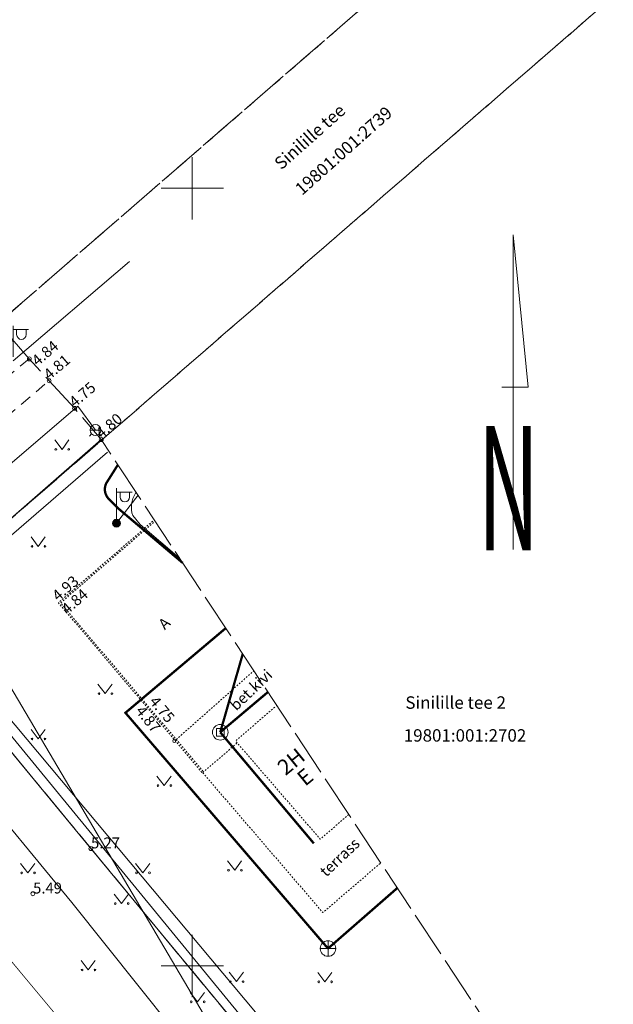
# Model space of a CAD drawing. Units: metres. Extents: x 532297 to 533850, y 6586909 to 6588434.
# Drawn here: x 533289 to 533327, y 6587548 to 6587611 of the extents above; entities that cross this region are included whole.
import ezdxf
from ezdxf.enums import TextEntityAlignment as Align

# ---------------------------------------------------------------- set-up
doc = ezdxf.new("R2010")
doc.units = ezdxf.units.M
doc.header["$MEASUREMENT"] = 0
for name, pattern in [('AAREKIVI', [0.02001, 0.01, -1e-05, 0.01]), ('ASFBET', [2.5, 1.5, -1]), ('HOONEKP', [0.02001, 0.01, -1e-05, 0.01]), ('KATASTRIPIIR', [7, 4, -1, 1, -1]), ('TOOPIIR', [7, 6, -1])]:
    doc.linetypes.add(name, pattern=pattern)
doc.layers.get('0').update_dxf_attribs({"lineweight": 9})
for name, color, linetype, lineweight in [('AED', 3, 'Continuous', 9), ('DKAEV', 7, 'Continuous', 9), ('DTRASS', 5, 'Continuous', 9), ('HALJASTUS', 94, 'Continuous', 9), ('HOONE', 1, 'Continuous', 9), ('KORGUS-EH2000', 7, 'Continuous', 9), ('KPKAABEL', 1, 'Continuous', 9), ('mootpiir', 6, 'Continuous', 9), ('MPKAABEL', 1, 'Continuous', 9), ('PIIR', 32, 'Continuous', 9), ('POST', 1, 'Continuous', 9), ('SITRASS', 5, 'Continuous', 9), ('SKKAEV', 3, 'Continuous', 9), ('SKTRASS', 3, 'Continuous', 9), ('TEE', 7, 'Continuous', 9), ('VKAEV', 7, 'Continuous', 9), ('VORK', 7, 'Continuous', 9), ('VORMISTUS', 7, 'Continuous', 9), ('VTRASS', 5, 'Continuous', 9)]:
    doc.layers.add(name, color=color, linetype=linetype, lineweight=lineweight)
doc.styles.add('ITALIC', font='italic.shx')
doc.styles.add('romanc', font='romanc.shx')
doc.styles.add('romans', font='romans.shx')
doc.styles.add('ROMANT', font='romant', dxfattribs={"width": 0.5, "height": 20})
doc.linetypes.add('-D-', pattern='A,10,-1.5,["D",romans,S=1.4,R=0,X=-0.7,Y=-0.7],-1.5,10,-3', length=26)
doc.linetypes.add('-S-', pattern='A,10,-1.5,["S",romans,S=1.4,R=0,X=-0.7,Y=-0.7],-1.5,10,-3', length=26)
doc.linetypes.add('-SK-', pattern='A,10,-1.5,["SK",romans,S=1.4,R=0,X=-1.4,Y=-0.7],-1.5,10,-3', length=26)
doc.linetypes.add('-V-', pattern='A,10,-1.5,["V",romans,S=1.4,R=0,X=-0.7,Y=-0.7],-1.5,10,-3', length=26)
doc.linetypes.add('EP_KBL', pattern='A,8,-2,[138,mkm,S=1,R=0,X=0,Y=0],1,[138,mkm,S=1,R=0,X=0,Y=0],4,[138,mkm,S=1,R=180,X=0,Y=0],1,[138,mkm,S=1,R=180,X=0,Y=0],-2', length=18)
doc.linetypes.add('HEKK', pattern='A,0,[133,mkm,S=0.6,R=0,X=0,Y=0],-2.3,[133,mkm,S=0.3,R=0,X=0.3,Y=0],-2.3', length=4.6)
doc.linetypes.add('MP_KBL', pattern='A,8,-2,[138,mkm,S=1,R=0,X=0,Y=0],6,[138,mkm,S=1,R=180,X=0,Y=0],-2', length=18)
doc.linetypes.add('VO_AED', pattern='A,2.5,[135,mkm,S=0.6,R=0,X=0,Y=0],5,[135,mkm,S=0.6,R=180,X=0,Y=0],2.5', length=10)

# ---------------------------------------------------------------- blocks, each defined once
blk = doc.blocks.new('VAPOST')
at = {"color": 0, "linetype": 'Continuous'}
for p, q in [((0, 0.5), (0, 4.5)), ((0, 4), (2, 4)), ((0.45, 3.36), (0.45, 4)), ((1.68, 3.36), (1.68, 4))]:
    blk.add_line(p, q, dxfattribs=at)
blk.add_arc((1.07, 3.36), 0.613, 180, 0, dxfattribs=at)
blk = doc.blocks.new('VKORIS')
at = {"color": 0, "linetype": 'Continuous'}
for p, q in [((0, 4), (0, -4)), ((-4, 0), (4, 0))]:
    blk.add_line(p, q, dxfattribs=at)
blk = doc.blocks.new('VESIIB')
at = {"color": 0, "linetype": 'Continuous'}
for p, q in [((-0.7, 0), (0.7, 0)), ((-0.49, -0.49), (-0.77, -0.77)), ((0.49, -0.49), (0.77, -0.77))]:
    blk.add_line(p, q, dxfattribs=at)
blk.add_circle((0, 0), 0.7, dxfattribs=at)
blk = doc.blocks.new('MURU')
at = {"color": 0, "linetype": 'Continuous'}
for p, q in [((-0.93, 1.21), (0, 0)), ((0, 0), (0.89, 1.21))]:
    blk.add_line(p, q, dxfattribs=at)
for centre in [(-0.8, 0), (0.86, 0)]:
    blk.add_ellipse(centre, major_axis=(0.0778, 0.0778), ratio=1, start_param=5.497787, end_param=11.780972, dxfattribs=at)
blk = doc.blocks.new('RING02')
at = {"color": 0, "linetype": 'Continuous'}
blk.add_circle((0, 0), 0.25, dxfattribs=at)
blk = doc.blocks.new('POHINOOL')
at = {"color": 0}
for points in [[(0, 0), (0, 40.49)], [(0, 40.49), (1.93, 20.88)], [(1.93, 20.88), (-1.43, 20.88)]]:
    blk.add_lwpolyline(points, dxfattribs=at)
at = {"color": 0, "style": 'ROMANT', "width": 0.5}
blk.add_text('N', height=16, dxfattribs=at).set_placement((-4.53, -0.1))
blk = doc.blocks.new('DRKAEV')
at = {"color": 0, "linetype": 'Continuous'}
for p, q in [((-0.5, -0.5), (-0.5, 0.5)), ((-0.5, 0.5), (0.5, 0.5)), ((0.5, 0.5), (0.5, -0.5)), ((0.5, -0.5), (-0.5, -0.5))]:
    blk.add_line(p, q, dxfattribs=at)
blk.add_circle((0, 0), 1, dxfattribs=at)
blk = doc.blocks.new('MEPOST')
at = {"color": 0, "linetype": 'Continuous'}
for radius in [0.5, 0.45, 0.4, 0.35, 0.3, 0.25, 0.2, 0.15, 0.1, 0.05]:
    blk.add_circle((0, 0), radius, dxfattribs=at)
blk = doc.blocks.new('KAKAEV')
at = {"color": 0, "linetype": 'Continuous'}
for p, q in [((-1, 0), (1, 0)), ((0, -1), (0, 1))]:
    blk.add_line(p, q, dxfattribs=at)
blk.add_circle((0, 0), 1, dxfattribs=at)

msp = doc.modelspace()

# ---------------------------------------------------------------- linework, layer by layer
at = {"layer": 'AED', "linetype": 'VO_AED', "ltscale": 0.5, "flags": 128}
msp.add_lwpolyline([(533324.741, 6587537.493), (533316.156, 6587530.054), (533305.343, 6587543.207), (533293.476, 6587557.543), (533284.912, 6587567.92), (533285.587, 6587576.392), (533294.146, 6587583.845)], dxfattribs=at)
at = {"layer": 'DTRASS', "linetype": '-D-', "ltscale": 0.5, "flags": 128}
msp.add_lwpolyline([(532864.27, 6588078.655), (532880.553, 6588058.652), (533115.157, 6587772.837), (533136.179, 6587747.546), (533153.567, 6587726.829), (533329.217, 6587516.967)], dxfattribs=at)
at = {"layer": 'DTRASS', "linetype": '-D-', "ltscale": 0.5, "const_width": 0.15, "flags": 128}
for points in [[(533301.794, 6587565.024), (533303.243, 6587570.063)], [(533301.794, 6587565.024), (533304.861, 6587567.612)], [(533301.794, 6587565.024), (533307.809, 6587557.877)]]:
    msp.add_lwpolyline(points, dxfattribs=at)
at = {"layer": 'HALJASTUS', "linetype": 'HEKK', "ltscale": 0.5, "flags": 128}
msp.add_lwpolyline([(533324.529, 6587537.712), (533316.222, 6587530.777), (533285.634, 6587568.09), (533286.3, 6587575.924), (533294.549, 6587583.025)], dxfattribs=at)
at = {"layer": 'HOONE', "linetype": 'HOONEKP', "ltscale": 0.5, "flags": 128}
for points in [[(533310.058, 6587559.737), (533308.221, 6587558.149), (533302.78, 6587564.461), (533305.427, 6587566.754)], [(533300.666, 6587562.425), (533302.886, 6587564.338)], [(533300.666, 6587562.425), (533308.392, 6587553.429), (533312.113, 6587556.625)]]:
    msp.add_lwpolyline(points, dxfattribs=at)
at = {"layer": 'KORGUS-EH2000', "linetype": 'Continuous', "ltscale": 0.5}
msp.add_circle((533298.848, 6587564.464), 0.1, dxfattribs=at)
at = {"layer": 'KPKAABEL', "linetype": 'EP_KBL', "ltscale": 0.5, "flags": 128}
msp.add_lwpolyline([(533288.481, 6587590.228), (533285.97, 6587588.14), (533281.91, 6587584.18), (533279.722, 6587582.441), (533279.441, 6587581.307), (533282.863, 6587577.171), (533283.678, 6587575.746), (533301.751, 6587545.166), (533301.751, 6587545.166), (533323.843, 6587518.757), (533341.321, 6587497.496), (533349.553, 6587487.554), (533355.827, 6587480.004), (533358.863, 6587476.297), (533382.884, 6587447.153), (533393.561, 6587434.785), (533414.143, 6587409.742), (533425.183, 6587396.612), (533431.294, 6587387.338), (533434.584, 6587384.067), (533433.749, 6587383.368), (533422.026, 6587374.212), (533416.131, 6587370.807), (533414.383, 6587369.797), (533411.242, 6587367.6), (533406.021, 6587361.641)], dxfattribs=at)
at = {"layer": 'mootpiir', "linetype": 'TOOPIIR', "ltscale": 0.5, "flags": 128}
msp.add_lwpolyline([(533591.524, 6587162.312), (533603.026, 6587148.421), (533606.273, 6587144.559), (533607.505, 6587143.299), (533607.959, 6587141.955), (533609.522, 6587138.074), (533609.109, 6587133.292), (533606.639, 6587128.984), (533610.038, 6587126.17), (533611.177, 6587124.423), (533611.669, 6587124.044), (533614.071, 6587122.168), (533616.37, 6587120.18), (533616.731, 6587119.837), (533618.281, 6587118.304), (533620.487, 6587116.237), (533621.115, 6587115.662), (533622.01, 6587114.837), (533622.348, 6587114.434), (533625.344, 6587118.69), (533625.712, 6587119.109), (533626.054, 6587119.332), (533627.346, 6587120.925), (533627.965, 6587121.78), (533628.79, 6587122.798), (533638.125, 6587134.039), (533635.345, 6587137.853), (533643.71, 6587147.798), (533651.893, 6587157.573), (533658.035, 6587164.933), (533671.579, 6587181.173), (533670.931, 6587181.617), (533670.633, 6587181.79), (533668.448, 6587183.511), (533668.282, 6587183.636), (533664.532, 6587186.9), (533662.272, 6587189.023), (533662.231, 6587189.104), (533659.744, 6587191.159), (533655.9, 6587194.86), (533642.684, 6587194.043), (533638.318, 6587192.136), (533625.745, 6587195.812), (533614.549, 6587208.785), (533600.327, 6587220.706), (533589.927, 6587232.213), (533576.278, 6587245.726), (533564.859, 6587258.764), (533551.998, 6587270.748), (533540.85, 6587284.844), (533533.178, 6587292.691), (533532.013, 6587293.883), (533532.013, 6587293.883), (533523.652, 6587304.47), (533519.449, 6587315.068), (533506.211, 6587327.215), (533498.463, 6587348.146), (533487.035, 6587363.406), (533461.567, 6587385.397), (533459.892, 6587386.51), (533458.186, 6587388.255), (533457.896, 6587392.047), (533453.088, 6587396.981), (533450.513, 6587400.937), (533439.559, 6587409.973), (533433.478, 6587420.905), (533429.053, 6587425.995), (533427.811, 6587427.544), (533416.58, 6587435.382), (533400.205, 6587446.639), (533387.467, 6587461.382), (533377.753, 6587481.437), (533374.916, 6587485.213), (533372.19, 6587491.571), (533371.863, 6587491.904), (533369.828, 6587493.993), (533368.042, 6587496.134), (533367.679, 6587496.563), (533367.402, 6587496.839), (533366.87, 6587497.385), (533365.438, 6587498.849), (533362.237, 6587499.786), (533355.705, 6587507.368), (533344.009, 6587522.339), (533328.854, 6587535.564), (533324.741, 6587537.493), (533294.146, 6587583.845), (533292.434, 6587585.853), (533290.799, 6587587.625), (533289.522, 6587589.031), (533287.502, 6587591.354), (533274.371, 6587590.042), (533262.926, 6587603.891), (533251.008, 6587618.299), (533239.354, 6587632.397), (533227.595, 6587646.644), (533217.63, 6587658.661), (533206.538, 6587672.083), (533192.591, 6587688.554), (533180.698, 6587702.564), (533168.574, 6587716.869), (533156.717, 6587730.953), (533144.854, 6587745.225), (533138.921, 6587752.284), (533143.241, 6587756.059), (533153.979, 6587765.501), (533152.726, 6587766.9), (533150.715, 6587768.98), (533148.309, 6587771.418), (533146.418, 6587773.383), (533144.699, 6587775.35), (533142.757, 6587777.516), (533141.338, 6587778.879), (533133.747, 6587787.957), (533123.655, 6587801.521), (533112.031, 6587816.993), (533099.977, 6587832.058), (533087.646, 6587846.772), (533074.694, 6587861.423), (533062.342, 6587876.487), (533047.911, 6587891.496), (533035.987, 6587907.677), (533031.655, 6587932.116), (533027.811, 6587958.97), (533035.633, 6587966.559), (533044.277, 6587978.004), (533047.154, 6587987.545), (533046.911, 6587997.023), (533042.162, 6588007.526), (533033.167, 6588015.553), (533013.462, 6588018.709), (533005.645, 6588017.662), (532997.061, 6588013.75), (532994.019, 6588010.643), (532987.46, 6588006.042), (532981.083, 6587999.714), (532961.75, 6588000.434), (532944.59, 6588012.63), (532932.445, 6588027.495), (532919.067, 6588042.276), (532906.488, 6588056.684), (532894.896, 6588072.606), (532884.689, 6588088.339), (532880.86, 6588093.211), (532879.812, 6588094.485), (532878.721, 6588096.199), (532872.902, 6588104.562), (532856.856, 6588106.047), (532854.894, 6588108.88), (532852.863, 6588110.014), (532849.981, 6588114.879), (532849.055, 6588118.016), (532848.057, 6588119.092), (532847.331, 6588120.176), (532837.894, 6588129.277), (532823.442, 6588117.681), (532813.006, 6588107.649), (532809.185, 6588101.773), (532808.716, 6588100.839), (532808.293, 6588099.846), (532808.159, 6588099.402), (532806.562, 6588096.019), (532805.032, 6588093.072), (532803.234, 6588091.349), (532802.043, 6588086.262), (532816.77, 6588080.297), (532818.633, 6588079.343), (532825.835, 6588076.456), (532830.749, 6588073.386), (532834.593, 6588070.078), (532842.861, 6588061.169), (532858.319, 6588041.634), (532870.111, 6588027.639), (532883.489, 6588012.106), (532895.232, 6587997.786), (532907.764, 6587982.437), (532919.94, 6587967.881), (532932.784, 6587952.485), (532944.361, 6587937.93), (532956.474, 6587923.673), (532969.249, 6587908.385), (532984.406, 6587890.829), (532996.338, 6587876.399), (533010.551, 6587859.119), (533023.534, 6587843.515), (533036.336, 6587828.444), (533047.951, 6587813.904), (533060.024, 6587799.092), (533072.551, 6587783.882), (533083.793, 6587770.081), (533096.301, 6587754.715), (533096.107, 6587751.35), (533094.154, 6587749.348), (533097.626, 6587732.874), (533098.554, 6587731.897), (533100.21, 6587730.307), (533102.018, 6587728.411), (533113.238, 6587727.859), (533119.422, 6587726.605), (533132.524, 6587710.775), (533144.845, 6587696.42), (533156.518, 6587682.439), (533168.977, 6587667.817), (533181.367, 6587652.864), (533189.553, 6587635.199), (533192.388, 6587631.227), (533194.683, 6587629.731), (533195.69, 6587624.996), (533196.5, 6587623.741), (533197.495, 6587622.448), (533198.795, 6587620.58), (533200.16, 6587618.669), (533200.476, 6587618.161), (533202.207, 6587616.251), (533206.998, 6587614.152), (533215.003, 6587612.452), (533227.522, 6587597.499), (533238.78, 6587584.447), (533251.421, 6587569.522), (533262.217, 6587557.969), (533274.233, 6587542.604), (533288.258, 6587527.078), (533299.555, 6587511.695), (533312.029, 6587496.297), (533324.658, 6587480.812), (533332.696, 6587471.296), (533334.251, 6587469.058), (533336.571, 6587466.881), (533348.676, 6587452.075), (533360.579, 6587437.729), (533372.692, 6587423.378), (533384.477, 6587409.025), (533393.991, 6587398.608), (533395.419, 6587396.806), (533406.286, 6587382.811), (533404.083, 6587378.08), (533406.017, 6587375.273), (533403.958, 6587363.529), (533405.841, 6587361.809), (533407.555, 6587360.304), (533407.977, 6587360.036), (533409.899, 6587358.274), (533411.703, 6587356.444), (533412.222, 6587356.04), (533422.719, 6587353.758), (533423.265, 6587354.13), (533433.875, 6587350.804), (533436.056, 6587348.948), (533448.683, 6587332.715), (533462.302, 6587316.37), (533474.077, 6587302.598), (533485.835, 6587288.035), (533500.761, 6587269.923), (533511.794, 6587256.859), (533523.36, 6587242.808), (533533.836, 6587230.126), (533545.37, 6587217.218), (533557.183, 6587203.241), (533569.098, 6587188.838), (533579.728, 6587176.277)], close=True, dxfattribs=at)
at = {"layer": 'MPKAABEL', "linetype": 'MP_KBL', "ltscale": 0.5, "flags": 128}
for points in [[(533288.481, 6587588.912), (533295.955, 6587595.297)], [(533295.127, 6587578.466), (533296.514, 6587580.258)]]:
    msp.add_lwpolyline(points, dxfattribs=at)
msp.add_lwpolyline([(533296.397, 6587580.434), (533296.356, 6587580.392, 0.232857), (533296.171, 6587578.953), (533296.643, 6587578.384), (533299.161, 6587576.247)], format="xyb", dxfattribs=at)
at = {"layer": 'PIIR', "color": 240, "linetype": 'KATASTRIPIIR', "ltscale": 0.5, "flags": 128}
for points in [[(533177.54, 6587778.14), (533169.18, 6587778.78), (533189.48, 6587796.6), (533188.81, 6587788.03), (533213.07, 6587758.99), (533238.8, 6587728.18), (533247.16, 6587727.52), (533275.72, 6587752.5), (533308.09, 6587780.82), (533287.26, 6587804.11), (533284.45, 6587804.25), (533276.04, 6587813.65), (533280.57, 6587817.58), (533285.1, 6587821.51), (533293.44, 6587812.19), (533293.27, 6587809.38), (533314.11, 6587786.08), (533348.08, 6587815.79), (533380.45, 6587844.1), (533350.48, 6587878.27), (533359.57, 6587886.16), (533386.47, 6587849.37), (533438.91, 6587895.23), (533451.25, 6587884.3), (533529.22, 6587815.26), (533538.24, 6587815.21), (533568.01, 6587841.01), (533579.31, 6587830.95), (533498.76, 6587761.15), (533475.41, 6587740.91), (533443.47, 6587713.24), (533416.5, 6587689.86), (533389.52, 6587666.48), (533362.55, 6587643.11), (533335.07, 6587619.29), (533285.62, 6587576.39), (533279.24, 6587584.14), (533314.23, 6587614.47), (533240.97, 6587702.18), (533177.54, 6587778.14)], [(533119.61, 6587748.52), (533132.15, 6587759.57), (533138.92, 6587752.23), (533206.35, 6587671.9), (533228.1, 6587645.99), (533279.24, 6587584.14), (533285.62, 6587576.39), (533284.94, 6587567.92), (533316.15, 6587530.08), (533347.6, 6587492.53), (533363, 6587474.15), (533385.17, 6587447.55), (533412.99, 6587414.15), (533444.47, 6587376.36), (533451, 6587368.48), (533481.85, 6587331.32), (533474.56, 6587322.77), (533461.26, 6587306.9), (533440.48, 6587332.04), (533420.32, 6587355.83), (533434.11, 6587371.59), (533421.16, 6587387.18), (533407.31, 6587371.35), (533369.5, 6587417.05), (533330.9, 6587463.7), (533292.63, 6587509.92), (533291.35, 6587508.8), (533261.58, 6587544.31), (533225.35, 6587587.48), (533202.83, 6587614.3), (533198.03, 6587620.03), (533193.23, 6587625.81), (533138.66, 6587690.87), (533109.69, 6587725.32), (533102.68, 6587733.77), (533119.61, 6587748.52)], [(533228.1, 6587645.99), (533206.35, 6587671.9), (533240.97, 6587702.18), (533314.23, 6587614.47), (533279.24, 6587584.14), (533228.1, 6587645.99)], [(533284.94, 6587567.92), (533285.62, 6587576.39), (533335.07, 6587619.29), (533370.31, 6587577.09), (533367.75, 6587574.81), (533316.15, 6587530.08), (533284.94, 6587567.92)]]:
    msp.add_lwpolyline(points, dxfattribs=at)
at = {"layer": 'SITRASS', "linetype": '-S-', "ltscale": 0.5, "const_width": 0.05, "flags": 128}
msp.add_lwpolyline([(533130.868, 6587736.744), (533133.244, 6587734.423), (533139.166, 6587727.584), (533149.774, 6587715.096), (533163.725, 6587698.206), (533166.995, 6587694.339), (533178.23, 6587681.129), (533185.747, 6587672.363), (533198.98, 6587656.783), (533205.55, 6587649.069), (533209.979, 6587643.861), (533213.487, 6587640.685), (533215.59, 6587638.411), (533218.526, 6587634.484), (533220.763, 6587631.333), (533221.954, 6587629.386), (533241.516, 6587606.047), (533245.755, 6587601.098), (533252.265, 6587593.462), (533257.546, 6587587.283), (533261.21, 6587582.978), (533265.231, 6587578.229), (533272.928, 6587569.169), (533275.901, 6587565.129), (533278.706, 6587561.907), (533306.092, 6587529.007)], dxfattribs=at)
at = {"layer": 'SITRASS', "linetype": '-S-', "ltscale": 0.5, "const_width": 0.15, "flags": 128}
msp.add_lwpolyline([(533295.217, 6587582.222), (533294.465, 6587581.03, 0.315571), (533294.637, 6587580.02), (533295.266, 6587579.392), (533299.384, 6587575.909)], format="xyb", dxfattribs=at)
at = {"layer": 'SKTRASS', "linetype": '-SK-', "ltscale": 0.5, "const_width": 0.15, "flags": 128}
for points in [[(533302.15, 6587571.719), (533295.7, 6587566.275), (533308.721, 6587551.119)], [(533308.721, 6587551.119), (533313.178, 6587555.011)]]:
    msp.add_lwpolyline(points, dxfattribs=at)
at = {"layer": 'TEE', "linetype": 'ASFBET', "ltscale": 0.5, "flags": 128}
for points in [[(533289.522, 6587589.031), (533285.8, 6587585.999), (533282.932, 6587583.693), (533280.944, 6587582.505), (533278.314, 6587581.212), (533275.631, 6587580.002), (533274.613, 6587579.393), (533272.759, 6587577.843), (533270.451, 6587575.754), (533268.066, 6587573.673), (533267.358, 6587573.088), (533266.945, 6587573.03), (533266.394, 6587573.295)], [(533268.749, 6587570.527), (533268.566, 6587571.198), (533268.741, 6587571.739), (533269.418, 6587572.317), (533271.795, 6587574.341), (533274.269, 6587576.382), (533276.055, 6587577.966), (533276.687, 6587578.384), (533279.279, 6587579.609), (533281.935, 6587580.851), (533284.123, 6587582.205), (533287.067, 6587584.471), (533290.799, 6587587.625)]]:
    msp.add_lwpolyline(points, dxfattribs=at)
at = {"layer": 'TEE', "linetype": 'AAREKIVI', "ltscale": 0.5, "flags": 128}
for points in [[(533300.615, 6587562.443), (533298.892, 6587564.495), (533291.392, 6587573.351), (533297.543, 6587578.675)], [(533300.692, 6587562.507), (533298.968, 6587564.559), (533291.532, 6587573.34), (533297.608, 6587578.6)], [(533298.968, 6587564.559), (533303.958, 6587568.98)]]:
    msp.add_lwpolyline(points, dxfattribs=at)
at = {"layer": 'VTRASS', "linetype": '-V-', "ltscale": 0.5, "flags": 128}
for points in [[(533221.667, 6587639.2), (533222.418, 6587638.374), (533222.71, 6587637.97), (533223.042, 6587637.594), (533237.471, 6587620.207), (533251.95, 6587602.363), (533266.109, 6587585.435), (533278.294, 6587570.949), (533278.761, 6587570.446), (533279.032, 6587570.07), (533285.577, 6587562.176), (533292.25, 6587554.081), (533303.039, 6587540.575), (533315.084, 6587526.123), (533327.145, 6587511.713), (533338.127, 6587498.587), (533348.732, 6587486.389), (533350.185, 6587484.607), (533357.809, 6587475.048), (533369.94, 6587460.266), (533383.513, 6587443.591), (533394.525, 6587430.188), (533406.282, 6587415.855), (533416.995, 6587402.708), (533427.999, 6587389.278), (533437.242, 6587378.049), (533444.129, 6587368.985), (533446.401, 6587366.186), (533448.867, 6587363.075), (533454.626, 6587356.531), (533466.887, 6587342.187), (533478.637, 6587327.986), (533490.85, 6587313.274), (533498.796, 6587303.827)], [(533278.761, 6587570.446), (533278.914, 6587570.611), (533284.5, 6587579.019), (533292.648, 6587585.983)], [(533292.648, 6587585.983), (533293.774, 6587584.458)]]:
    msp.add_lwpolyline(points, dxfattribs=at)

# ---------------------------------------------------------------- block references
at = {"layer": 'DKAEV', "linetype": 'Continuous', "ltscale": 0.5, "xscale": 0.5, "yscale": 0.5, "zscale": 0.5}
msp.add_blockref('DRKAEV', (533301.794, 6587565.024), dxfattribs=at)
at = {"layer": 'HALJASTUS', "xscale": 0.5, "yscale": 0.5, "zscale": 0.5}
for p in [(533291.627, 6587583.212), (533290.097, 6587576.975), (533294.402, 6587567.508), (533290.097, 6587564.592), (533298.191, 6587561.598), (533289.431, 6587555.983), (533296.816, 6587555.986), (533302.726, 6587556.147), (533295.451, 6587554.011), (533293.313, 6587549.738), (533302.836, 6587548.99), (533308.523, 6587548.975), (533300.336, 6587547.689)]:
    msp.add_blockref('MURU', p, dxfattribs=at)
at = {"layer": 'KORGUS-EH2000', "xscale": 0.5, "yscale": 0.5, "zscale": 0.5}
for p in [(533289.522, 6587589.031), (533290.799, 6587587.625), (533292.434, 6587585.853), (533294.146, 6587583.845), (533293.476, 6587557.543), (533289.75, 6587554.641)]:
    msp.add_blockref('RING02', p, dxfattribs=at)
at = {"layer": 'POST', "xscale": 0.5, "yscale": 0.5, "zscale": 0.5}
msp.add_blockref('VAPOST', (533288.481, 6587588.912), dxfattribs=at)
at = {"layer": 'POST', "linetype": 'Continuous', "ltscale": 0.5, "xscale": 0.5, "yscale": 0.5, "zscale": 0.5}
for name in ['VAPOST', 'MEPOST']:
    msp.add_blockref(name, (533295.127, 6587578.466), dxfattribs=at)
at = {"layer": 'SKKAEV', "linetype": 'Continuous', "ltscale": 0.5, "xscale": 0.5, "yscale": 0.5, "zscale": 0.5}
msp.add_blockref('KAKAEV', (533308.721, 6587551.119), dxfattribs=at)
at = {"layer": 'VKAEV', "linetype": 'Continuous', "xscale": 0.5, "yscale": 0.5, "zscale": 0.5}
msp.add_blockref('VESIIB', (533293.774, 6587584.458), dxfattribs=at)
at = {"layer": 'VORK', "xscale": 0.5, "yscale": 0.5, "zscale": 0.5}
for p in [(533300, 6587600), (533300, 6587550)]:
    msp.add_blockref('VKORIS', p, dxfattribs=at)
at = {"layer": 'VORMISTUS', "ltscale": 0.5, "xscale": 0.5, "yscale": 0.5, "zscale": 0.5}
msp.add_blockref('POHINOOL', (533320.613, 6587576.769), dxfattribs=at)

# ---------------------------------------------------------------- texts
at = {"layer": 'HOONE', "style": 'romans'}
for s, p in [('2H', (533306.348, 6587563.141)), ('E', (533307.247, 6587562.153))]:
    msp.add_text(s, height=1, rotation=39.20628, dxfattribs=at).set_placement(p, align=Align.MIDDLE_CENTER)
at = {"layer": 'HOONE', "linetype": 'Continuous', "ltscale": 0.5, "style": 'romanc'}
msp.add_text('terrass', height=0.7, rotation=43.49408, dxfattribs=at).set_placement((533308.604, 6587555.677))
at = {"layer": 'KORGUS-EH2000', "style": 'ITALIC'}
for s, p in [('4.84', (533290.052, 6587588.535)), ('4.81', (533290.815, 6587587.641)), ('4.75', (533292.45, 6587585.869)), ('4.80', (533294.162, 6587583.861))]:
    msp.add_text(s, height=0.7, rotation=40.45822, dxfattribs=at).set_placement(p)
at = {"layer": 'KORGUS-EH2000', "linetype": 'Continuous', "ltscale": 0.5, "style": 'ITALIC'}
for s, rotation, p in [(' 4.93', 40.94063, (533290.746, 6587573.802)), (' 4.84', 40.88103, (533291.343, 6587572.955)), (' 4.75', 310.0355, (533297.594, 6587567.594)), (' 4.87', 308.55294, (533296.727, 6587566.981))]:
    msp.add_text(s, height=0.7, rotation=rotation, dxfattribs=at).set_placement(p, align=Align.TOP_LEFT)
at = {"layer": 'KORGUS-EH2000', "style": 'ITALIC'}
for s, p in [('5.27', (533293.492, 6587557.559)), ('5.49', (533289.766, 6587554.657))]:
    msp.add_text(s, height=0.7, dxfattribs=at).set_placement(p)
at = {"layer": 'PIIR', "color": 240, "linetype": 'KATASTRIPIIR', "ltscale": 0.5, "style": 'romanc'}
for s, p in [('Sinilille tee', (533305.718, 6587601.149)), ('19801:001:2739', (533307.046, 6587599.503))]:
    msp.add_text(s, height=0.8, rotation=41.67963, dxfattribs=at).set_placement(p)
for s, p in [('Sinilille tee 2', (533313.692, 6587566.534)), ('19801:001:2702', (533313.589, 6587564.421))]:
    msp.add_text(s, height=0.8, dxfattribs=at).set_placement(p)
at = {"layer": 'TEE', "linetype": 'Continuous', "ltscale": 0.5, "style": 'romanc'}
for s, p in [('A', (533298.23, 6587571.571)), ('bet.kivi', (533302.819, 6587566.364))]:
    msp.add_text(s, height=0.7, rotation=43.49408, dxfattribs=at).set_placement(p)

doc.saveas('drawing.dxf')
